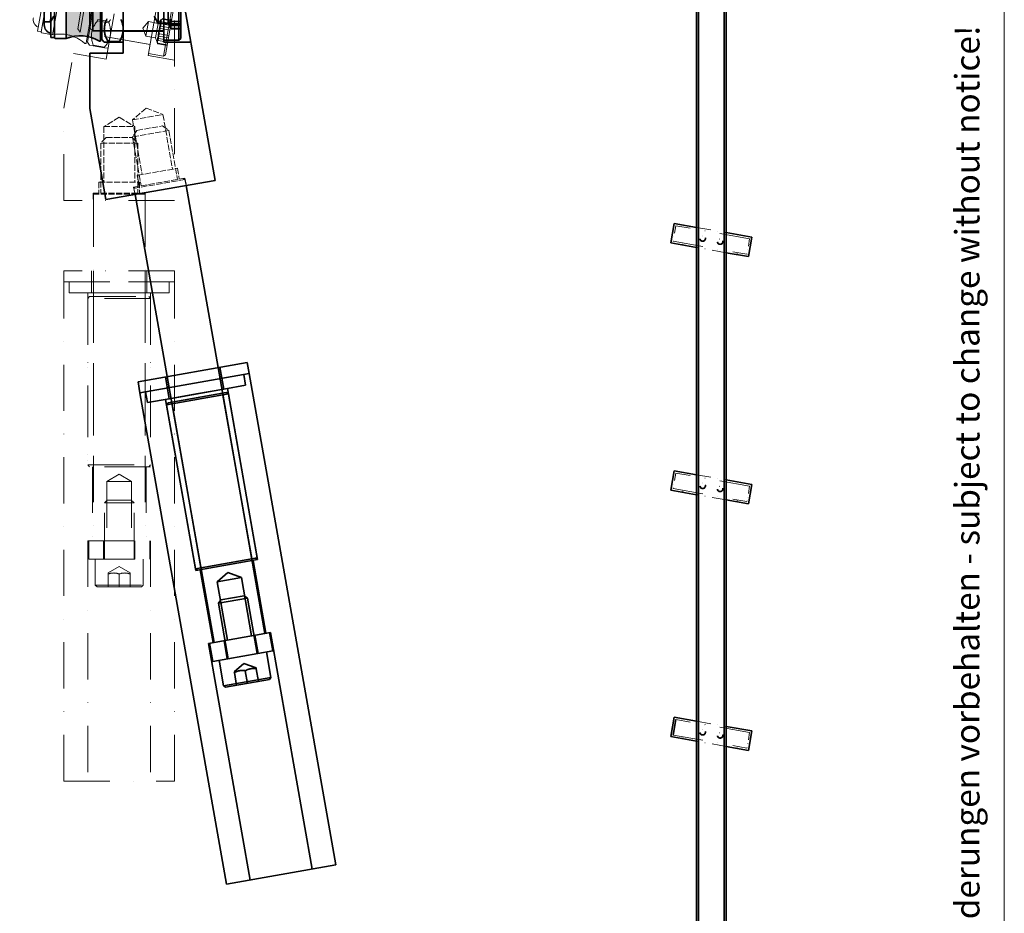
# Model space of a CAD drawing. Extents: x 371 to 4535, y 100 to 3045.
# Drawn here: x 3536 to 4535, y 1253 to 2159 of the extents above; entities that cross this region are included whole.
import ezdxf

# ---------------------------------------------------------------- set-up
doc = ezdxf.new("R2010")
doc.units = 0
doc.header["$LTSCALE"] = 10
for name, pattern in [('DASHED', [0.2067, 0.1654, -0.0413]), ('STRICHPUNKT2', [0.5, 0.25, -0.125, 0, -0.125]), ('VERDECKT2', [0.1875, 0.125, -0.0625])]:
    doc.linetypes.add(name, pattern=pattern)
doc.layers.get('0').update_dxf_attribs({"lineweight": 15})
for name, color, linetype, lineweight in [('Beschlag', 5, 'Continuous', 35), ('Laufschiene', 1, 'Continuous', 35), ('Stichpunkt klein', 7, 'STRICHPUNKT2', 15), ('Verdeckt', 252, 'VERDECKT2', 15), ('Verdeckt (ISO)', 98, 'DASHED', 20)]:
    doc.layers.add(name, color=color, linetype=linetype, lineweight=lineweight)
doc.styles.add('ARIAL', font='arial.ttf')

# ---------------------------------------------------------------- blocks, each defined once
blk = doc.blocks.new('A$C736C0CF6')
h = blk.add_hatch(color=256)
edge = h.paths.add_edge_path()
edge.add_arc((0, 59), 10, 233.1301, 306.8699)
edge.add_line((6, 51), (6, 8))
edge.add_arc((0, 0), 10, 53.1301, 126.8699)
edge.add_line((-6, 8), (-6, 51))
edge = h.paths.add_edge_path()
edge.add_arc((0, 0), 10.2, 248.6498, 301.3145)
edge.add_arc((5.41, -8.89), 0.2, 0, 121.3145, ccw=False)
edge.add_line((5.61, -8.89), (5.61, -22.12))
edge.add_arc((5.41, -22.12), 0.2, -121.3145, 0, ccw=False)
edge.add_arc((0, -31), 10.2, 58.6855, 111.3502)
edge.add_line((-3.71, -21.5), (-3.71, -9.5))
at = {"layer": 'Beschlag'}
for p, q in [((15.09, 62), (32.24, -35.29)), ((11.7, -25.5), (11.7, 52)), ((-7.9, -21.25), (-7.9, -9.75)), ((-6.9, -9.75), (-6.9, -21.25)), ((-6.89, -21.3), (-6.89, -9.7)), ((-3.71, -21.5), (-3.71, -9.5)), ((5.61, -22.12), (5.61, -8.89)), ((5.9, -21.8), (5.9, -9.2)), ((22.7, -22.5), (22.7, -8.5)), ((26.8, -22), (26.8, -9)), ((27.3, -9.5), (27.3, -21.5)), ((-9.65, -17.88), (-9.65, -13.12)), ((2.7, -18.73), (2.7, -12.27)), ((3.47, -11.5), (3.47, -19.5)), ((-7.09, -15.5), (-7.96, -17)), ((20.05, -15.5), (21.2, -17.5)), ((21.2, -13.5), (21.2, -17.5)), ((23.85, -13.5), (23.85, -17.5)), ((-8.09, -17), (-9.65, -17)), ((-7.96, -17), (-8.09, -17)), ((23.85, -17.5), (21.2, -17.5)), ((23.85, -17.5), (24.6, -18.78)), ((24.7, -16.91), (27.3, -16.91)), ((24.7, -17.53), (27.3, -17.53)), ((24.7, -18.04), (27.3, -18.04)), ((-6.9, -21.25), (-7.9, -21.25)), ((2.7, -18.73), (3.47, -19.5)), ((22.7, -19.5), (3.47, -19.5)), ((22.7, -19.55), (11.7, -19.55)), ((27.3, -18.81), (24.7, -18.81)), ((27.3, -18.95), (24.7, -18.95)), ((-6.69, -21.5), (-3.71, -21.5)), ((5.9, -21.8), (6.6, -22.5)), ((6.6, -22.5), (7.6, -22.5)), ((10.7, -22.35), (7.6, -22.35)), ((7.6, -22.35), (7.6, -22.5)), ((7.6, -22.5), (10.7, -22.5)), ((10.7, -22.5), (10.7, -22.35)), ((10.7, -22.5), (11.7, -22.5)), ((26.8, -22), (22.7, -22)), ((22.7, -22.5), (29.99, -22.5)), ((27.3, -21.5), (26.8, -22)), ((2.7, -40.5), (2.7, -25.5)), ((2.7, -25.5), (11.7, -25.5)), ((32.24, -35.29), (36.59, -59.91)), ((7.04, -65.12), (2.7, -40.5)), ((36.59, -59.91), (7.04, -65.12)), ((14.92, -63.73), (23.6, -112.97)), ((28.71, -61.3), (37.39, -110.54)), ((45.27, -109.15), (15.72, -114.36)), ((45.27, -109.15), (45.79, -112.11)), ((37.39, -110.54), (50.07, -182.43)), ((37.88, -110.45), (38.92, -116.36)), ((15.72, -114.36), (16.24, -117.32)), ((45.79, -112.11), (16.24, -117.32)), ((16.24, -117.32), (45.79, -112.11)), ((23.11, -113.06), (24.15, -118.97)), ((23.6, -112.97), (36.28, -184.86)), ((44.31, -112.37), (44.83, -115.32)), ((69.23, -245.05), (45.79, -112.11)), ((17.72, -117.05), (18.24, -120.01)), ((24.25, -118.95), (38.83, -116.38)), ((31.54, -117.66), (38.92, -116.36)), ((44.83, -115.32), (38.92, -116.36)), ((39.91, -116.19), (48.07, -162.47)), ((39.69, -250.26), (16.24, -117.32)), ((24.15, -118.97), (18.24, -120.01)), ((23.17, -119.14), (31.33, -165.43)), ((40.17, -117.67), (23.43, -120.62)), ((23.83, -120.04), (39.59, -117.26)), ((24.15, -118.97), (31.54, -117.66)), ((24.82, -119.87), (32.81, -165.17)), ((38.6, -117.43), (46.59, -162.74)), ((39.59, -117.26), (40.17, -117.67)), ((40.17, -117.67), (47.98, -161.98)), ((23.83, -120.04), (23.43, -120.62)), ((23.43, -120.62), (31.24, -164.93)), ((31.24, -164.93), (47.98, -161.98)), ((48.07, -162.47), (31.33, -165.43)), ((47.58, -162.56), (47.98, -161.98)), ((31.82, -165.34), (31.24, -164.93)), ((46.84, -162.69), (50.31, -182.39)), ((32.56, -165.21), (36.03, -184.91)), ((40.05, -165.92), (37.12, -168.47)), ((37.12, -168.47), (43.67, -167.31)), ((40.05, -165.92), (43.67, -167.31)), ((43.67, -167.31), (46.45, -183.07)), ((37.12, -168.47), (39.9, -184.22)), ((45.33, -172.87), (37.46, -174.26)), ((38.08, -173.38), (44.45, -172.25)), ((44.45, -172.25), (45.33, -172.87)), ((47.98, -187.88), (45.33, -172.87)), ((38.08, -173.38), (37.46, -174.26)), ((40.1, -189.27), (37.46, -174.26)), ((34.8, -185.12), (51.54, -182.17)), ((47.36, -182.91), (48.23, -187.83)), ((52.16, -187.14), (51.3, -182.21)), ((51.54, -182.17), (62.83, -246.18)), ((34.8, -185.12), (46.09, -249.14)), ((35.92, -190), (35.05, -185.08)), ((38.99, -184.38), (39.85, -189.31)), ((35.92, -190), (52.16, -187.14)), ((51.66, -194.34), (50.44, -187.44)), ((38.85, -196.59), (37.64, -189.7)), ((44.39, -190.54), (41.73, -192.77)), ((44.39, -190.54), (47.64, -191.73)), ((47.64, -191.73), (47.69, -191.99)), ((38.85, -196.59), (51.66, -194.34)), ((41.78, -193.03), (41.73, -192.77)), ((41.78, -193.03), (42.39, -196.48)), ((45.34, -195.96), (44.73, -192.51)), ((47.69, -191.99), (48.3, -195.44)), ((51.25, -194.92), (51.66, -194.34)), ((39.43, -197), (38.85, -196.59)), ((51.25, -194.92), (39.43, -197)), ((39.69, -250.26), (69.23, -245.05))]:
    blk.add_line(p, q, dxfattribs=at)
at = {"layer": 'Beschlag', "flags": 128}
for points in [[(-8.09, -17), (-8.07, -16.93), (-8.05, -16.86), (-8.03, -16.79), (-8.01, -16.73), (-8, -16.67), (-7.99, -16.6), (-7.98, -16.54), (-7.97, -16.48), (-7.96, -16.42)], [(7.6, -22.35), (7.43, -22.04), (7.28, -21.74), (7.15, -21.44), (7.03, -21.15), (6.92, -20.87), (6.84, -20.59), (6.76, -20.32), (6.7, -20.05), (6.66, -19.79), (6.63, -19.52), (6.61, -19.26), (6.6, -19), (6.61, -18.74), (6.63, -18.48), (6.66, -18.21), (6.7, -17.95), (6.76, -17.68), (6.84, -17.41), (6.92, -17.13), (7.03, -16.85), (7.15, -16.56), (7.28, -16.26)], [(11.08, -16.39), (11.14, -16.54), (11.21, -16.68), (11.26, -16.82), (11.32, -16.96), (11.37, -17.1), (11.41, -17.24), (11.45, -17.38), (11.49, -17.52), (11.53, -17.65), (11.56, -17.79), (11.59, -17.92), (11.62, -18.06), (11.64, -18.19), (11.66, -18.33), (11.67, -18.46), (11.68, -18.6), (11.69, -18.73), (11.7, -18.87), (11.7, -19)], [(24.7, -16.91), (24.65, -16.75), (24.61, -16.59), (24.58, -16.44)], [(24.46, -16.35), (24.48, -16.49), (24.5, -16.63), (24.52, -16.77), (24.55, -16.91), (24.58, -17.06), (24.61, -17.21), (24.65, -17.37), (24.7, -17.53)], [(24.7, -18.04), (24.65, -17.89), (24.61, -17.74), (24.58, -17.59), (24.55, -17.45), (24.52, -17.31), (24.5, -17.17), (24.48, -17.04), (24.46, -16.91), (24.45, -16.78), (24.44, -16.65), (24.43, -16.52), (24.43, -16.39)], [(24.65, -16.38), (24.61, -16.5), (24.58, -16.61), (24.55, -16.72), (24.52, -16.83), (24.5, -16.93), (24.48, -17.04), (24.46, -17.14), (24.45, -17.24), (24.44, -17.34), (24.43, -17.44), (24.43, -17.54), (24.43, -17.63), (24.44, -17.73), (24.45, -17.83), (24.46, -17.93), (24.48, -18.03), (24.5, -18.14), (24.52, -18.24), (24.55, -18.35), (24.58, -18.46), (24.61, -18.57), (24.65, -18.69), (24.7, -18.81)], [(24.7, -18.95), (24.65, -18.85), (24.61, -18.76), (24.58, -18.67), (24.55, -18.58), (24.52, -18.49), (24.5, -18.41), (24.48, -18.33), (24.46, -18.25), (24.45, -18.17), (24.44, -18.09), (24.43, -18.01), (24.43, -17.93), (24.43, -17.85), (24.44, -17.77), (24.45, -17.69), (24.46, -17.61), (24.48, -17.53), (24.5, -17.45), (24.52, -17.36), (24.55, -17.28), (24.58, -17.19), (24.61, -17.1), (24.65, -17.01), (24.7, -16.91)], [(24.7, -17.53), (24.65, -17.6), (24.61, -17.67), (24.58, -17.73), (24.55, -17.79), (24.52, -17.85), (24.5, -17.91), (24.48, -17.96), (24.46, -18.02), (24.45, -18.08), (24.44, -18.13), (24.43, -18.19), (24.43, -18.24), (24.43, -18.29), (24.44, -18.35), (24.45, -18.4), (24.46, -18.46), (24.48, -18.52), (24.5, -18.57), (24.52, -18.63), (24.55, -18.69), (24.58, -18.75), (24.61, -18.81), (24.65, -18.88), (24.7, -18.95)], [(24.7, -18.81), (24.65, -18.77), (24.61, -18.74), (24.58, -18.7), (24.55, -18.67), (24.52, -18.64), (24.5, -18.61), (24.48, -18.58), (24.46, -18.55), (24.45, -18.52), (24.44, -18.49), (24.43, -18.46), (24.43, -18.43), (24.43, -18.4), (24.44, -18.37), (24.45, -18.34), (24.46, -18.31), (24.48, -18.28), (24.5, -18.25), (24.52, -18.21), (24.55, -18.18), (24.58, -18.15), (24.61, -18.12), (24.65, -18.08), (24.7, -18.04)], [(11.7, -19), (11.7, -19.13), (11.69, -19.27), (11.68, -19.4), (11.67, -19.54), (11.66, -19.67), (11.64, -19.81), (11.62, -19.94), (11.59, -20.08), (11.56, -20.21), (11.53, -20.35), (11.49, -20.48), (11.45, -20.62), (11.41, -20.76), (11.37, -20.9), (11.32, -21.04), (11.26, -21.18), (11.21, -21.32), (11.14, -21.46), (11.08, -21.61), (11.01, -21.75), (10.94, -21.9), (10.86, -22.05), (10.78, -22.2), (10.7, -22.35)], [(44.73, -192.51), (44.59, -192.49), (44.45, -192.47), (44.31, -192.46), (44.18, -192.45), (44.05, -192.45), (43.92, -192.45), (43.8, -192.45), (43.68, -192.45), (43.56, -192.46), (43.44, -192.47), (43.33, -192.49), (43.21, -192.51), (43.1, -192.53), (42.98, -192.55), (42.87, -192.58), (42.76, -192.62), (42.64, -192.65), (42.52, -192.69), (42.41, -192.74), (42.29, -192.79), (42.16, -192.84), (42.04, -192.9), (41.91, -192.96), (41.78, -193.03)], [(47.69, -191.99), (47.54, -191.97), (47.4, -191.95), (47.26, -191.94), (47.13, -191.93), (47, -191.93), (46.87, -191.93), (46.75, -191.93), (46.63, -191.93), (46.51, -191.94), (46.4, -191.95), (46.28, -191.97), (46.17, -191.99), (46.05, -192.01), (45.94, -192.03), (45.82, -192.06), (45.71, -192.09), (45.59, -192.13), (45.48, -192.17), (45.36, -192.22), (45.24, -192.26), (45.12, -192.32), (44.99, -192.38), (44.87, -192.44), (44.73, -192.51)]]:
    blk.add_lwpolyline(points, dxfattribs=at)
at = {"layer": 'Beschlag'}
for centre, radius, start, end in [((-7.28, -17.88), 2.37, 180, 254.8348), ((-6.69, -21.3), 0.2, 180, 270), ((0, -31), 10.2, 58.6855, 111.3502), ((5.7, -20.2), 0.2, 0, 90), ((5.41, -22.12), 0.2, 238.6855, 0)]:
    blk.add_arc(centre, radius, start, end, dxfattribs=at)
at = {"layer": 'Verdeckt (ISO)'}
for p, q in [((17.9, -40.34), (14.22, -43.55)), ((14.22, -43.55), (22.46, -42.09)), ((17.9, -40.34), (22.46, -42.09)), ((22.46, -42.09), (25.07, -56.86)), ((14.22, -43.55), (16.82, -58.32)), ((15.41, -46.38), (22.31, -45.17)), ((22.31, -45.17), (24.05, -46.38)), ((24.05, -46.38), (14.2, -48.12)), ((15.41, -46.38), (14.2, -48.12)), ((24.05, -46.38), (26.39, -59.68)), ((14.2, -48.12), (16.54, -61.41)), ((15.53, -58.55), (26.36, -56.64)), ((15.53, -58.55), (16.05, -61.5)), ((26.36, -56.64), (26.88, -59.59)), ((14.52, -61.77), (28.41, -59.32)), ((28.41, -59.63), (14.62, -62.06)), ((28.06, -59.38), (28.41, -59.63)), ((28.41, -59.32), (28.76, -61.29)), ((28.41, -59.63), (28.71, -61.3)), ((14.52, -61.77), (14.87, -63.74)), ((14.87, -61.71), (14.62, -62.06)), ((14.62, -62.06), (14.92, -63.73))]:
    blk.add_line(p, q, dxfattribs=at)
blk = doc.blocks.new('A$C51702E87')
at = {"layer": 'Stichpunkt klein', "ltscale": 5}
for p, q in [((25.63, 58.44), (25.63, -40.35)), ((7.09, -27.14), (20.55, 49.18)), ((-11.47, -19.55), (-9.47, -8.23)), ((-8.49, -8.4), (-10.49, -19.73)), ((-10.48, -19.78), (-8.47, -8.36)), ((-7.39, -20.53), (-5.3, -8.71)), ((1.68, -22.75), (3.98, -9.72)), ((2.02, -22.49), (4.21, -10.08)), ((-0.59, -18.92), (0.53, -12.55)), ((1.42, -11.93), (0.03, -19.8)), ((18.45, -26.1), (20.88, -12.31)), ((22.57, -26.32), (24.83, -13.52)), ((25.24, -14.1), (23.15, -25.91)), ((3.49, -18.84), (3.59, -18.59)), ((3.59, -18.59), (3.71, -18.33)), ((3.71, -18.33), (3.84, -18.07)), ((3.84, -18.07), (3.99, -17.81)), ((3.99, -17.81), (4.16, -17.55)), ((4.16, -17.55), (4.34, -17.28)), ((4.34, -17.28), (4.55, -17.01)), ((4.55, -17.01), (4.77, -16.73)), ((4.82, -16.44), (4.77, -16.73)), ((4.77, -16.73), (7.82, -17.27)), ((7.87, -16.98), (4.82, -16.44)), ((7.82, -17.27), (7.87, -16.98)), ((7.82, -17.27), (7.88, -17.43)), ((7.98, -16.84), (7.87, -16.98)), ((7.88, -17.43), (7.93, -17.59)), ((7.93, -17.59), (7.98, -17.75)), ((8.09, -16.71), (7.98, -16.84)), ((7.98, -17.75), (8.02, -17.91)), ((8.02, -17.91), (8.07, -18.07)), ((8.07, -18.07), (8.1, -18.22)), ((8.19, -16.57), (8.09, -16.71)), ((8.1, -18.22), (8.14, -18.37)), ((8.14, -18.37), (8.17, -18.52)), ((8.17, -18.52), (8.2, -18.67)), ((8.28, -16.44), (8.19, -16.57)), ((17.05, -18.74), (18.53, -16.98)), ((18.53, -16.98), (17.84, -20.91)), ((21.15, -17.44), (18.53, -16.98)), ((21.15, -17.44), (20.45, -21.38)), ((21.15, -17.44), (22.1, -16.3)), ((21.52, -18.63), (21.5, -18.76)), ((21.55, -18.5), (21.52, -18.63)), ((21.54, -18.67), (21.58, -18.54)), ((21.58, -18.38), (21.55, -18.5)), ((21.61, -18.25), (21.58, -18.38)), ((21.58, -18.54), (21.63, -18.41)), ((21.64, -18.13), (21.61, -18.25)), ((21.68, -18.61), (21.62, -18.75)), ((21.63, -18.41), (21.68, -18.27)), ((21.68, -18), (21.64, -18.13)), ((21.68, -17.9), (21.69, -17.8)), ((21.72, -17.87), (21.68, -18)), ((21.68, -18), (21.68, -17.9)), ((21.68, -18.1), (21.68, -18)), ((21.69, -18.21), (21.68, -18.1)), ((21.68, -18.27), (21.73, -18.13)), ((21.74, -18.46), (21.68, -18.61)), ((21.69, -17.8), (21.7, -17.7)), ((21.69, -18.32), (21.69, -18.21)), ((21.71, -18.44), (21.69, -18.32)), ((21.7, -17.7), (21.71, -17.6)), ((21.71, -17.6), (21.72, -17.5)), ((21.72, -18.55), (21.71, -18.44)), ((21.72, -17.5), (21.74, -17.4)), ((21.77, -17.74), (21.72, -17.87)), ((21.74, -18.67), (21.72, -18.55)), ((21.73, -18.13), (21.78, -17.99)), ((21.74, -17.4), (21.76, -17.31)), ((21.81, -18.32), (21.74, -18.46)), ((21.76, -17.31), (21.79, -17.21)), ((21.77, -17.35), (21.76, -17.43)), ((21.76, -17.43), (21.76, -17.52)), ((21.76, -17.52), (21.77, -17.6)), ((21.78, -17.19), (21.77, -17.27)), ((21.77, -17.27), (21.77, -17.35)), ((21.77, -17.6), (21.78, -17.69)), ((21.82, -17.61), (21.77, -17.74)), ((21.79, -17.12), (21.78, -17.19)), ((21.78, -17.69), (21.79, -17.78)), ((21.78, -17.99), (21.85, -17.85)), ((21.81, -17.04), (21.79, -17.12)), ((21.79, -17.21), (21.82, -17.12)), ((21.79, -17.78), (21.81, -17.87)), ((21.83, -16.96), (21.81, -17.04)), ((21.81, -17.87), (21.83, -17.96)), ((21.88, -18.16), (21.81, -18.32)), ((21.82, -17.12), (21.85, -17.02)), ((21.88, -17.47), (21.82, -17.61)), ((21.83, -16.92), (21.84, -16.86)), ((21.85, -16.88), (21.83, -16.96)), ((21.83, -16.97), (21.83, -16.92)), ((21.83, -17.03), (21.83, -16.97)), ((21.84, -17.09), (21.83, -17.03)), ((21.83, -17.96), (21.85, -18.06)), ((21.84, -16.86), (21.85, -16.81)), ((21.85, -17.15), (21.84, -17.09)), ((21.85, -16.81), (21.86, -16.75)), ((21.87, -16.81), (21.85, -16.88)), ((21.85, -17.02), (21.89, -16.92)), ((21.86, -17.21), (21.85, -17.15)), ((21.85, -17.85), (21.91, -17.7)), ((21.85, -18.06), (21.88, -18.16)), ((21.86, -16.75), (21.87, -16.7)), ((21.88, -17.27), (21.86, -17.21)), ((21.88, -16.62), (21.87, -16.65)), ((21.87, -16.65), (21.87, -16.68)), ((21.87, -16.7), (21.89, -16.65)), ((21.87, -16.68), (21.88, -16.71)), ((21.9, -16.73), (21.87, -16.81)), ((21.89, -16.57), (21.88, -16.6)), ((21.88, -16.6), (21.88, -16.62)), ((21.88, -16.71), (21.88, -16.75)), ((21.88, -16.75), (21.89, -16.78)), ((21.9, -17.34), (21.88, -17.27)), ((21.94, -17.33), (21.88, -17.47)), ((21.88, -18.16), (24.44, -18.62)), ((21.91, -16.54), (21.89, -16.57)), ((21.89, -16.65), (21.91, -16.6)), ((21.89, -16.78), (21.91, -16.81)), ((21.89, -16.92), (21.93, -16.82)), ((21.94, -16.65), (21.9, -16.73)), ((21.92, -17.4), (21.9, -17.34)), ((21.93, -16.51), (21.91, -16.54)), ((21.91, -16.6), (21.94, -16.54)), ((21.91, -16.81), (21.93, -16.85)), ((21.91, -17.7), (21.99, -17.55)), ((21.95, -17.48), (21.92, -17.4)), ((21.95, -16.48), (21.93, -16.51)), ((21.93, -16.82), (21.98, -16.72)), ((21.93, -16.85), (21.95, -16.88)), ((21.94, -16.54), (21.97, -16.49)), ((21.97, -16.57), (21.94, -16.65)), ((22, -17.19), (21.94, -17.33)), ((21.97, -16.46), (21.95, -16.48)), ((21.95, -16.88), (21.97, -16.92)), ((21.99, -17.55), (21.95, -17.48)), ((22, -16.43), (21.97, -16.46)), ((21.97, -16.49), (22, -16.44)), ((22.02, -16.49), (21.97, -16.57)), ((21.97, -16.92), (22, -16.96)), ((21.98, -16.72), (22.03, -16.62)), ((21.99, -17.55), (24.55, -18)), ((22, -16.96), (22.04, -17)), ((22.08, -17.05), (22, -17.19)), ((22.06, -16.41), (22.02, -16.49)), ((22.03, -16.62), (22.08, -16.51)), ((22.04, -17), (22.08, -17.05)), ((22.08, -16.51), (22.14, -16.41)), ((22.08, -17.05), (24.64, -17.5)), ((22.21, -16.3), (24.77, -16.75)), ((22.23, -16.16), (24.79, -16.61)), ((-10.49, -19.73), (-11.47, -19.55)), ((-10.32, -20.01), (-7.39, -20.53)), ((-0.59, -18.92), (0.03, -19.8)), ((18.97, -23.14), (0.03, -19.8)), ((3.12, -20.64), (3.14, -20.38)), ((3.12, -20.91), (3.12, -20.64)), ((3.13, -21.18), (3.12, -20.91)), ((3.16, -21.47), (3.13, -21.18)), ((3.14, -20.38), (3.16, -20.11)), ((3.16, -20.11), (3.2, -19.86)), ((3.2, -19.86), (3.25, -19.6)), ((3.25, -19.6), (3.32, -19.35)), ((3.32, -19.35), (3.39, -19.09)), ((3.39, -19.09), (3.49, -18.84)), ((8.1, -21.27), (8.06, -21.4)), ((8.14, -21.14), (8.1, -21.27)), ((18.96, -23.19), (8.13, -21.28)), ((8.17, -21.01), (8.14, -21.14)), ((8.2, -20.87), (8.17, -21.01)), ((8.2, -18.67), (8.22, -18.82)), ((8.22, -20.74), (8.2, -20.87)), ((8.22, -18.82), (8.24, -18.96)), ((8.24, -20.61), (8.22, -20.74)), ((8.24, -18.96), (8.26, -19.1)), ((8.26, -20.48), (8.24, -20.61)), ((8.26, -19.1), (8.28, -19.25)), ((8.28, -20.34), (8.26, -20.48)), ((8.28, -19.25), (8.29, -19.39)), ((8.29, -20.21), (8.28, -20.34)), ((8.29, -19.39), (8.3, -19.53)), ((8.3, -20.07), (8.29, -20.21)), ((8.3, -19.53), (8.3, -19.66)), ((8.3, -19.66), (8.3, -19.8)), ((8.3, -19.8), (8.3, -19.94)), ((8.3, -19.94), (8.3, -20.07)), ((17.05, -18.74), (17.84, -20.91)), ((20.45, -21.38), (17.84, -20.91)), ((21.08, -21.22), (21.06, -21.32)), ((21.11, -21.13), (21.08, -21.22)), ((21.15, -21.03), (21.11, -21.13)), ((21.13, -21.36), (21.17, -21.28)), ((21.14, -21.16), (21.15, -21.03)), ((21.14, -21.3), (21.14, -21.16)), ((21.14, -21.44), (21.14, -21.3)), ((21.15, -20.9), (21.16, -20.77)), ((21.15, -21.03), (21.15, -20.9)), ((21.18, -20.93), (21.15, -21.03)), ((21.16, -20.77), (21.18, -20.64)), ((21.17, -21.28), (21.22, -21.2)), ((21.18, -20.64), (21.19, -20.51)), ((21.22, -20.83), (21.18, -20.93)), ((21.19, -20.51), (21.21, -20.38)), ((21.21, -20.38), (21.24, -20.26)), ((21.27, -20.73), (21.22, -20.83)), ((21.22, -21.2), (21.27, -21.11)), ((21.24, -20.63), (21.23, -20.77)), ((21.23, -20.77), (21.24, -20.92)), ((21.24, -20.26), (21.27, -20.13)), ((21.25, -20.35), (21.24, -20.49)), ((21.24, -20.49), (21.24, -20.63)), ((21.24, -20.92), (21.24, -21.07)), ((21.24, -21.07), (21.25, -21.23)), ((21.26, -20.21), (21.25, -20.35)), ((21.25, -21.23), (21.26, -21.39)), ((21.28, -20.08), (21.26, -20.21)), ((21.27, -20.13), (21.3, -20.01)), ((21.32, -20.63), (21.27, -20.73)), ((21.27, -21.11), (21.33, -21.03)), ((21.29, -19.95), (21.28, -20.08)), ((21.32, -19.81), (21.29, -19.95)), ((21.3, -20.01), (21.33, -19.88)), ((21.34, -19.68), (21.32, -19.81)), ((21.37, -20.52), (21.32, -20.63)), ((21.33, -19.88), (21.37, -19.75)), ((21.33, -21.03), (21.39, -20.94)), ((21.37, -19.55), (21.34, -19.68)), ((21.34, -20.01), (21.35, -19.87)), ((21.34, -20.16), (21.34, -20.01)), ((21.34, -20.3), (21.34, -20.16)), ((21.35, -20.46), (21.34, -20.3)), ((21.35, -19.87), (21.36, -19.73)), ((21.36, -20.61), (21.35, -20.46)), ((21.36, -19.73), (21.37, -19.6)), ((21.37, -20.77), (21.36, -20.61)), ((21.4, -19.42), (21.37, -19.55)), ((21.37, -19.6), (21.38, -19.46)), ((21.37, -19.75), (21.41, -19.62)), ((21.43, -20.42), (21.37, -20.52)), ((21.39, -20.94), (21.37, -20.77)), ((21.38, -19.46), (21.4, -19.33)), ((21.39, -20.94), (23.95, -21.39)), ((21.4, -19.33), (21.42, -19.2)), ((21.44, -19.29), (21.4, -19.42)), ((21.41, -19.62), (21.46, -19.49)), ((21.42, -19.2), (21.45, -19.07)), ((21.5, -20.3), (21.43, -20.42)), ((21.48, -19.16), (21.44, -19.29)), ((21.45, -19.07), (21.48, -18.94)), ((21.46, -19.14), (21.45, -19.27)), ((21.45, -19.27), (21.45, -19.41)), ((21.45, -19.41), (21.45, -19.55)), ((21.45, -19.55), (21.45, -19.69)), ((21.45, -19.69), (21.46, -19.84)), ((21.47, -19.01), (21.46, -19.14)), ((21.46, -19.49), (21.51, -19.36)), ((21.46, -19.84), (21.47, -19.99)), ((21.49, -18.88), (21.47, -19.01)), ((21.47, -19.99), (21.48, -20.14)), ((21.48, -18.94), (21.51, -18.81)), ((21.52, -19.02), (21.48, -19.16)), ((21.48, -20.14), (21.5, -20.3)), ((21.5, -18.76), (21.49, -18.88)), ((21.5, -20.3), (24.06, -20.76)), ((21.51, -18.81), (21.54, -18.67)), ((21.51, -19.36), (21.57, -19.23)), ((21.57, -18.89), (21.52, -19.02)), ((21.62, -18.75), (21.57, -18.89)), ((21.57, -19.23), (21.63, -19.09)), ((21.63, -19.09), (21.69, -18.95)), ((21.69, -18.95), (21.77, -18.8)), ((21.77, -18.8), (21.74, -18.67)), ((21.77, -18.8), (24.33, -19.25)), ((2.02, -22.49), (2.59, -23.3)), ((2.59, -23.3), (3.58, -23.48)), ((3.2, -21.75), (3.16, -21.47)), ((3.25, -22.05), (3.2, -21.75)), ((3.31, -22.35), (3.25, -22.05)), ((3.39, -22.67), (3.31, -22.35)), ((3.49, -22.99), (3.39, -22.67)), ((3.6, -23.33), (3.49, -22.99)), ((3.6, -23.33), (3.58, -23.48)), ((3.58, -23.48), (6.63, -24.02)), ((6.66, -23.87), (3.6, -23.33)), ((6.63, -24.02), (6.66, -23.87)), ((6.77, -23.74), (6.66, -23.87)), ((6.87, -23.6), (6.77, -23.74)), ((6.97, -23.47), (6.87, -23.6)), ((7.07, -23.33), (6.97, -23.47)), ((7.16, -23.2), (7.07, -23.33)), ((7.25, -23.07), (7.16, -23.2)), ((7.33, -22.94), (7.25, -23.07)), ((7.41, -22.81), (7.33, -22.94)), ((7.49, -22.68), (7.41, -22.81)), ((7.56, -22.55), (7.49, -22.68)), ((7.63, -22.42), (7.56, -22.55)), ((7.7, -22.3), (7.63, -22.42)), ((7.76, -22.17), (7.7, -22.3)), ((7.82, -22.04), (7.76, -22.17)), ((7.88, -21.91), (7.82, -22.04)), ((7.93, -21.78), (7.88, -21.91)), ((7.98, -21.65), (7.93, -21.78)), ((8.02, -21.53), (7.98, -21.65)), ((8.06, -21.4), (8.02, -21.53)), ((20.45, -21.38), (20.96, -22.77)), ((20.86, -22.39), (20.87, -22.36)), ((20.86, -22.42), (20.86, -22.39)), ((20.86, -22.45), (20.86, -22.42)), ((20.86, -22.48), (20.86, -22.45)), ((20.87, -22.51), (20.86, -22.48)), ((20.87, -22.36), (20.88, -22.33)), ((20.88, -22.54), (20.87, -22.51)), ((20.89, -22.26), (20.88, -22.31)), ((20.88, -22.33), (20.89, -22.3)), ((20.88, -22.31), (20.88, -22.37)), ((20.88, -22.37), (20.88, -22.43)), ((20.88, -22.43), (20.89, -22.48)), ((20.89, -22.58), (20.88, -22.54)), ((20.9, -22.15), (20.89, -22.2)), ((20.89, -22.2), (20.89, -22.26)), ((20.89, -22.3), (20.91, -22.28)), ((20.89, -22.48), (20.9, -22.54)), ((20.91, -22.61), (20.89, -22.58)), ((20.92, -22.1), (20.9, -22.15)), ((20.9, -22.54), (20.91, -22.61)), ((20.91, -22.28), (20.93, -22.25)), ((20.93, -22.65), (20.91, -22.61)), ((20.91, -22.61), (20.93, -22.67)), ((20.94, -22.05), (20.92, -22.1)), ((20.92, -22.13), (20.93, -22.05)), ((20.92, -22.21), (20.92, -22.13)), ((20.92, -22.3), (20.92, -22.21)), ((20.93, -22.38), (20.92, -22.3)), ((20.93, -22.05), (20.94, -21.98)), ((20.93, -22.25), (20.95, -22.22)), ((20.94, -22.47), (20.93, -22.38)), ((20.96, -22.69), (20.93, -22.65)), ((20.93, -22.67), (20.95, -22.73)), ((20.94, -21.98), (20.95, -21.9)), ((20.96, -21.99), (20.94, -22.05)), ((20.95, -22.56), (20.94, -22.47)), ((20.95, -21.9), (20.96, -21.82)), ((20.95, -22.22), (20.98, -22.19)), ((20.96, -22.65), (20.95, -22.56)), ((20.95, -22.73), (20.97, -22.8)), ((20.96, -21.82), (20.98, -21.74)), ((20.98, -21.94), (20.96, -21.99)), ((20.98, -22.74), (20.96, -22.65)), ((20.99, -22.73), (20.96, -22.69)), ((20.98, -21.81), (20.97, -21.91)), ((20.97, -21.91), (20.97, -22.01)), ((20.97, -22.01), (20.97, -22.11)), ((20.97, -22.11), (20.98, -22.22)), ((20.97, -22.8), (21, -22.87)), ((20.98, -21.74), (21, -21.67)), ((20.99, -21.71), (20.98, -21.81)), ((21.01, -21.89), (20.98, -21.94)), ((20.98, -22.19), (21.02, -22.17)), ((20.98, -22.22), (20.99, -22.33)), ((21.01, -22.84), (20.98, -22.74)), ((21, -21.61), (20.99, -21.71)), ((20.99, -22.33), (21, -22.45)), ((21.02, -22.77), (20.99, -22.73)), ((21.02, -21.51), (21, -21.61)), ((21, -21.67), (21.03, -21.59)), ((21, -22.45), (21.02, -22.56)), ((21, -22.87), (21.04, -22.95)), ((21.05, -21.83), (21.01, -21.89)), ((21.04, -22.95), (21.01, -22.84)), ((21.03, -21.41), (21.02, -21.51)), ((21.02, -22.17), (21.05, -22.14)), ((21.02, -22.56), (21.03, -22.68)), ((21.06, -22.81), (21.02, -22.77)), ((21.06, -21.32), (21.03, -21.41)), ((21.03, -21.59), (21.06, -21.51)), ((21.03, -22.68), (21.06, -22.81)), ((23.6, -23.4), (21.04, -22.95)), ((21.08, -21.78), (21.05, -21.83)), ((21.05, -22.14), (21.09, -22.11)), ((21.06, -21.51), (21.09, -21.43)), ((23.62, -23.26), (21.06, -22.81)), ((21.13, -21.73), (21.08, -21.78)), ((21.09, -21.43), (21.13, -21.36)), ((21.09, -22.11), (21.14, -22.09)), ((21.17, -21.67), (21.13, -21.73)), ((21.15, -21.59), (21.14, -21.44)), ((21.14, -22.09), (21.19, -22.06)), ((21.16, -21.74), (21.15, -21.59)), ((21.17, -21.9), (21.16, -21.74)), ((21.22, -21.61), (21.17, -21.67)), ((21.19, -22.06), (21.17, -21.9)), ((21.19, -22.06), (23.75, -22.51)), ((21.28, -21.56), (21.22, -21.61)), ((21.26, -21.39), (21.28, -21.56)), ((21.28, -21.56), (23.84, -22.01)), ((-4.37, -40.35), (-1.77, -25.58)), ((-1.77, -25.58), (7.09, -27.14)), ((6.63, -24.02), (7.62, -24.19)), ((18.45, -26.1), (25.63, -27.36)), ((22.57, -26.32), (18.53, -25.61)), ((23.15, -25.91), (22.57, -26.32)), ((-4.37, -65.35), (-4.37, -40.35)), ((25.63, -40.35), (25.63, -65.35)), ((25.63, -65.35), (-4.37, -65.35)), ((3.63, -65.35), (3.63, -84.35)), ((17.63, -65.35), (17.63, -84.35)), ((-4.37, -84.35), (-4.37, -87.35)), ((25.63, -84.35), (-4.37, -84.35)), ((3.13, -84.35), (3.13, -90.35)), ((3.63, -84.35), (3.63, -157.35)), ((17.63, -84.35), (17.63, -157.35)), ((18.13, -84.35), (18.13, -90.35)), ((25.63, -84.35), (25.63, -87.35)), ((25.63, -87.35), (-4.37, -87.35)), ((-4.37, -222.35), (-4.37, -87.35)), ((-4.37, -87.35), (25.63, -87.35)), ((-2.87, -87.35), (-2.87, -90.35)), ((24.13, -87.35), (24.13, -90.35)), ((25.63, -222.35), (25.63, -87.35)), ((3.13, -90.35), (-2.87, -90.35)), ((2.13, -90.35), (2.13, -137.35)), ((3.13, -90.35), (10.63, -90.35)), ((3.23, -90.35), (18.03, -90.35)), ((10.63, -90.35), (18.13, -90.35)), ((24.13, -90.35), (18.13, -90.35)), ((19.13, -90.35), (19.13, -137.35)), ((2.63, -91.35), (2.13, -91.85)), ((19.13, -91.85), (2.13, -91.85)), ((2.13, -91.85), (2.13, -136.85)), ((2.63, -91.35), (18.63, -91.35)), ((3.63, -91.35), (3.63, -137.35)), ((17.63, -91.35), (17.63, -137.35)), ((18.63, -91.35), (19.13, -91.85)), ((19.13, -91.85), (19.13, -136.85)), ((2.13, -136.85), (19.13, -136.85)), ((2.63, -137.35), (2.13, -136.85)), ((19.13, -137.35), (2.13, -137.35)), ((3.38, -137.35), (3.38, -157.35)), ((17.88, -137.35), (17.88, -157.35)), ((18.63, -137.35), (19.13, -136.85)), ((10.63, -139.36), (7.3, -141.35)), ((10.63, -139.36), (13.95, -141.35)), ((7.3, -141.35), (13.95, -141.35)), ((7.3, -141.35), (7.3, -157.35)), ((13.95, -141.35), (13.95, -157.35)), ((7.39, -146.35), (6.63, -147.12)), ((7.39, -146.35), (13.86, -146.35)), ((13.86, -146.35), (14.63, -147.12)), ((14.63, -147.12), (6.63, -147.12)), ((6.63, -162.35), (6.63, -147.12)), ((14.63, -162.35), (14.63, -147.12)), ((2.13, -157.35), (19.13, -157.35)), ((2.13, -157.35), (2.13, -222.35)), ((2.38, -162.35), (2.38, -157.35)), ((6.38, -157.35), (6.38, -162.35)), ((14.88, -157.35), (14.88, -162.35)), ((18.88, -162.35), (18.88, -157.35)), ((19.13, -157.35), (19.13, -222.35)), ((2.38, -162.35), (18.88, -162.35)), ((4.13, -169.35), (4.13, -162.35)), ((17.13, -169.35), (17.13, -162.35)), ((10.63, -164.35), (7.63, -166.08)), ((10.63, -164.35), (13.63, -166.08)), ((7.63, -166.35), (7.63, -166.08)), ((7.77, -166.31), (7.63, -166.35)), ((7.63, -166.35), (7.63, -169.85)), ((7.91, -166.27), (7.77, -166.31)), ((8.04, -166.23), (7.91, -166.27)), ((8.17, -166.2), (8.04, -166.23)), ((8.29, -166.17), (8.17, -166.2)), ((8.42, -166.15), (8.29, -166.17)), ((8.54, -166.13), (8.42, -166.15)), ((8.66, -166.11), (8.54, -166.13)), ((8.78, -166.1), (8.66, -166.11)), ((8.89, -166.09), (8.78, -166.1)), ((9.01, -166.09), (8.89, -166.09)), ((9.13, -166.08), (9.01, -166.09)), ((9.24, -166.09), (9.13, -166.08)), ((9.36, -166.09), (9.24, -166.09)), ((9.48, -166.1), (9.36, -166.09)), ((9.59, -166.11), (9.48, -166.1)), ((9.71, -166.13), (9.59, -166.11)), ((9.84, -166.15), (9.71, -166.13)), ((9.96, -166.17), (9.84, -166.15)), ((10.09, -166.2), (9.96, -166.17)), ((10.21, -166.23), (10.09, -166.2)), ((10.35, -166.27), (10.21, -166.23)), ((10.48, -166.31), (10.35, -166.27)), ((10.63, -166.35), (10.48, -166.31)), ((10.77, -166.31), (10.63, -166.35)), ((10.63, -169.85), (10.63, -166.35)), ((10.91, -166.27), (10.77, -166.31)), ((11.04, -166.23), (10.91, -166.27)), ((11.17, -166.2), (11.04, -166.23)), ((11.29, -166.17), (11.17, -166.2)), ((11.42, -166.15), (11.29, -166.17)), ((11.54, -166.13), (11.42, -166.15)), ((11.66, -166.11), (11.54, -166.13)), ((11.78, -166.1), (11.66, -166.11)), ((11.89, -166.09), (11.78, -166.1)), ((12.01, -166.09), (11.89, -166.09)), ((12.13, -166.08), (12.01, -166.09)), ((12.24, -166.09), (12.13, -166.08)), ((12.36, -166.09), (12.24, -166.09)), ((12.48, -166.1), (12.36, -166.09)), ((12.59, -166.11), (12.48, -166.1)), ((12.71, -166.13), (12.59, -166.11)), ((12.84, -166.15), (12.71, -166.13)), ((12.96, -166.17), (12.84, -166.15)), ((13.09, -166.2), (12.96, -166.17)), ((13.21, -166.23), (13.09, -166.2)), ((13.35, -166.27), (13.21, -166.23)), ((13.48, -166.31), (13.35, -166.27)), ((13.63, -166.35), (13.48, -166.31)), ((13.63, -166.08), (13.63, -166.35)), ((13.63, -166.35), (13.63, -169.85)), ((4.13, -169.35), (17.13, -169.35)), ((4.63, -169.85), (4.13, -169.35)), ((16.63, -169.85), (4.63, -169.85)), ((16.63, -169.85), (17.13, -169.35)), ((-4.37, -222.35), (25.63, -222.35))]:
    blk.add_line(p, q, dxfattribs=at)
for centre, radius, start, end in [((-10.27, -16.34), 2.37, 170, 244.8348), ((-10.29, -19.81), 0.2, 170, 260), ((-5.38, -30.53), 10.2, 48.6855, 101.3502), ((2.11, -20.88), 0.2, 350, 80), ((1.49, -22.72), 0.2, 228.6855, 350)]:
    blk.add_arc(centre, radius, start, end, dxfattribs=at)
at = {"layer": 'Verdeckt (ISO)'}
for p, q in [((10.63, -42.84), (6.44, -45.35)), ((10.63, -42.84), (14.81, -45.35)), ((6.44, -45.35), (14.81, -45.35)), ((6.44, -45.35), (6.44, -60.35)), ((14.81, -45.35), (14.81, -60.35)), ((7.13, -48.35), (5.63, -49.85)), ((15.63, -49.85), (5.63, -49.85)), ((5.63, -49.85), (5.63, -63.35)), ((7.13, -48.35), (14.13, -48.35)), ((14.13, -48.35), (15.63, -49.85)), ((15.63, -49.85), (15.63, -63.35)), ((5.13, -60.35), (16.13, -60.35)), ((5.13, -60.35), (5.13, -63.35)), ((16.13, -60.35), (16.13, -63.35)), ((3.58, -63.35), (17.68, -63.35)), ((3.58, -63.35), (3.58, -65.35)), ((3.93, -63.35), (3.63, -63.65)), ((17.63, -63.65), (3.63, -63.65)), ((3.63, -63.65), (3.63, -65.35)), ((17.33, -63.35), (17.63, -63.65)), ((17.63, -63.65), (17.63, -65.35)), ((17.68, -63.35), (17.68, -65.35))]:
    blk.add_line(p, q, dxfattribs=at)
blk = doc.blocks.new('rrethegdf')
at = {"layer": 'Laufschiene'}
for p, q in [((-41.5, 20), (-41.5, -20)), ((-41.5, 20), (-38.5, 20)), ((-38.5, 20), (-37.5, 19)), ((-38.5, -20), (-38.5, 20)), ((-37.5, 19), (-37.5, -19)), ((-37.5, 5.5), (-8.85, 5.5)), ((-37.5, -5.5), (-8.85, -5.5)), ((-41.5, -20), (-38.5, -20)), ((-37.5, -19), (-38.5, -20))]:
    blk.add_line(p, q, dxfattribs=at)
blk.add_circle((-0.5, 0), 10, dxfattribs=at)
at = {"layer": 'Stichpunkt klein'}
blk.add_line((9, 0), (-92.2, 0), dxfattribs=at)
at = {"layer": 'Verdeckt'}
for p, q in [((-8.85, 5.5), (-3.5, 5.5)), ((-8.85, 5.5), (-3.5, 5.5)), ((-3.5, -5.5), (-3.5, 5.5)), ((-3.5, 5.5), (-3.5, -5.5)), ((2.5, -5.5), (2.5, 5.5)), ((2.5, 5.5), (7.85, 5.5)), ((-86.5, 3.32), (-86.5, -3.32)), ((-86.5, 1.69), (-46.5, 2.74)), ((-85.5, 3.92), (-85.5, -3.92)), ((-81.3, 3.93), (-81.3, -3.93)), ((-79.3, 3.58), (-79.3, -3.58)), ((-78.7, 3.93), (-78.7, -3.93)), ((-76.7, 3.94), (-76.7, -3.94)), ((-74.7, 3.59), (-74.7, -3.59)), ((-74.1, 3.94), (-74.1, -3.94)), ((-72.1, 3.94), (-72.1, -3.94)), ((-62.1, 3.61), (-62.1, 1.3)), ((-61.5, 3.96), (-61.5, 1.3)), ((-56.5, 3.97), (-56.5, 4)), ((-46.5, 4), (-56.5, 4)), ((-56.5, 3.97), (-56.5, 2.81)), ((-56.5, 2.86), (-46.5, 3)), ((-46.5, 4), (-46.5, -4)), ((-46.5, 2.74), (-36.5, 3)), ((-41.5, 3.05), (-37.5, 3.05)), ((2.5, 3), (-41.5, 3)), ((-41.5, 3), (-36.5, 3)), ((-37.5, 3.5), (-3.5, 3.5)), ((-36.5, 3), (-36.5, -3)), ((-3.5, 3.3), (2.5, 3.3)), ((7.5, 5), (2.5, 5)), ((7.5, -5), (7.5, 5)), ((7.86, 4.64), (7.5, 5)), ((8, 4.5), (7.86, 4.64)), ((8, 4.5), (8, 4.36)), ((8, 4.36), (8, -4.36)), ((-72.1, 1.3), (-61.89, 1.3)), ((-62.1, 1.3), (-62.1, -1.3)), ((-61.29, 1.3), (-61.89, 1.3)), ((-61.5, 1.3), (-61.5, -1.3)), ((-61.29, 1.3), (-61.29, -1.3)), ((2.43, 0), (3.3, 1.5)), ((2.43, 0), (3.3, -1.5)), ((3.3, 1.5), (3.3, -1.5)), ((5, 1.5), (3.3, 1.5)), ((5, 1.5), (5.58, 2.5)), ((5, 1.5), (5, -1.5)), ((5.8, 2.5), (8, 2.5)), ((5.8, 0), (8, 0)), ((-86.5, -1.69), (-46.5, -2.74)), ((-61.89, -1.3), (-72.1, -1.3)), ((-62.1, -1.3), (-62.1, -3.61)), ((-61.89, -1.3), (-61.29, -1.3)), ((-61.5, -1.3), (-61.5, -3.96)), ((5, -1.5), (3.3, -1.5)), ((5, -1.5), (5.58, -2.5)), ((5.8, -2.5), (8, -2.5)), ((-56.5, -2.81), (-56.5, -3.97)), ((-56.5, -2.86), (-46.5, -3)), ((-56.5, -4), (-56.5, -3.97)), ((-46.5, -4), (-56.5, -4)), ((-46.5, -2.74), (-36.5, -3)), ((2.5, -3), (-41.5, -3)), ((-41.5, -3), (-36.5, -3)), ((-41.5, -3.05), (-37.5, -3.05)), ((-37.5, -3.5), (-3.5, -3.5)), ((-3.5, -3.3), (2.5, -3.3)), ((7.5, -5), (2.5, -5)), ((7.86, -4.64), (7.5, -5)), ((8, -4.5), (7.86, -4.64)), ((8, -4.36), (8, -4.5)), ((-8.85, -5.5), (-3.5, -5.5)), ((-8.85, -5.5), (-3.5, -5.5)), ((2.5, -5.5), (7.85, -5.5))]:
    blk.add_line(p, q, dxfattribs=at)
for major_axis, start_param, end_param in [((381.96, 0), 1.761886, 1.773098), ((348.88, 0), 1.774404, 1.780261), ((381.96, 0), 1.749633, 1.754957), ((348.88, 0), 1.760959, 1.7668), ((381.96, 0), 1.737408, 1.74272), ((348.88, 0), 1.724302, 1.753375), ((381.96, 0), 1.696124, 1.709329), ((381.96, 0), 4.510087, 4.5213), ((348.88, 0), 4.502924, 4.508781), ((381.96, 0), 4.528228, 4.533552), ((348.88, 0), 4.516385, 4.522226), ((381.96, 0), 4.540465, 4.545777), ((348.88, 0), 4.52981, 4.558884), ((381.96, 0), 4.573856, 4.587061)]:
    blk.add_ellipse((-8.76, 0), major_axis=major_axis, ratio=0.010472, start_param=start_param, end_param=end_param, dxfattribs=at)
for points, weights in [([(-85.5, 3.92), (-86.04, 3.6), (-86.5, 3.32)], [1, 1.00319127558, 1]), ([(-86.5, 2.28), (-73.06, 2.54), (-56.5, 2.81)], [1, 1.00171587759, 1]), ([(-78.7, 3.93), (-79.01, 3.75), (-79.3, 3.58)], [1, 1.0010650409, 1]), ([(-74.1, 3.94), (-74.41, 3.76), (-74.7, 3.59)], [1, 1.00105986775, 1]), ([(-61.5, 3.96), (-61.81, 3.78), (-62.1, 3.61)], [1, 1.00104769306, 1]), ([(5.58, 2.5), (5.58, 2.5), (5.8, 2.5)], [1.07735026919, 1.07735026919, 1]), ([(5.8, 2.5), (5.38, 1.25), (5.8, 0)], [1, 1.15470053838, 1]), ([(5.8, 0), (5.38, -1.25), (5.8, -2.5)], [1, 1.15470053838, 1]), ([(-56.5, -2.81), (-73.06, -2.54), (-86.5, -2.28)], [1, 1.00171587759, 1]), ([(5.8, -2.5), (5.58, -2.5), (5.58, -2.5)], [1, 1.07735026919, 1.07735026919]), ([(-86.5, -3.32), (-86.04, -3.6), (-85.5, -3.92)], [1, 1.00319127558, 1]), ([(-79.3, -3.58), (-79.01, -3.75), (-78.7, -3.93)], [1, 1.0010650409, 1]), ([(-74.7, -3.59), (-74.41, -3.76), (-74.1, -3.94)], [1, 1.00105986775, 1]), ([(-62.1, -3.61), (-61.81, -3.78), (-61.5, -3.96)], [1, 1.00104769306, 1])]:
    blk.add_rational_spline(points, weights, degree=2, dxfattribs=at)
for points, knots in [([(-72.1, -1.11), (-71.97, -1.03), (-71.83, -0.94), (-71.61, -0.73), (-71.49, -0.61), (-71.36, -0.39), (-71.33, -0.32), (-71.28, -0.16), (-71.27, -0.08), (-71.27, 0), (-71.27, 0.08), (-71.28, 0.16), (-71.33, 0.32), (-71.36, 0.39), (-71.49, 0.61), (-71.61, 0.73), (-71.83, 0.94), (-71.97, 1.03), (-72.1, 1.11)], [-0.13972, -0.13972, -0.13972, -0.13972, -0.0955949, -0.0955949, -0.0477974, -0.0477974, -0.0238987, -0.0238987, 0, 0, 0, 0.0238987, 0.0238987, 0.0477974, 0.0477974, 0.0955949, 0.0955949, 0.13972, 0.13972, 0.13972, 0.13972]), ([(-69.09, 1.3), (-68.94, 1.17), (-68.8, 1.02), (-68.6, 0.73), (-68.53, 0.59), (-68.43, 0.31), (-68.4, 0.15), (-68.4, -0.15), (-68.43, -0.31), (-68.53, -0.59), (-68.6, -0.73), (-68.8, -1.02), (-68.94, -1.17), (-69.09, -1.3)], [3.6157744, 3.6157744, 3.6157744, 3.6157744, 3.6739462, 3.6739462, 3.720318, 3.720318, 3.7666899, 3.7666899, 3.8130617, 3.8130617, 3.8594335, 3.8594335, 3.9176053, 3.9176053, 3.9176053, 3.9176053])]:
    blk.add_open_spline(points, degree=3, knots=knots, dxfattribs=at)
blk = doc.blocks.new('det0023')
for name, p in [('A$C736C0CF6', (32.5, 0)), ('A$C51702E87', (32.5, 0)), ('rrethegdf', (33, 0))]:
    blk.add_blockref(name, p)
blk = doc.blocks.new('d-leiter')
at = {"layer": 'Beschlag'}
for p, q in [((-4.38, -255.15), (-4.38, -1983.87)), ((25.62, -255.15), (25.62, -1986.49)), ((-30.51, -842.67), (-27.03, -822.97)), ((-27.03, -822.97), (-4.38, -826.97)), ((25.62, -832.26), (51.75, -836.87)), ((51.75, -836.87), (48.28, -856.56)), ((-4.38, -847.28), (-30.51, -842.67)), ((48.28, -856.56), (25.62, -852.57)), ((-30.51, -1093.41), (-27.03, -1073.71)), ((-27.03, -1073.71), (-4.38, -1077.71)), ((25.62, -1083), (51.75, -1087.6)), ((51.75, -1087.6), (48.28, -1107.3)), ((-4.38, -1098.01), (-30.51, -1093.41)), ((48.28, -1107.3), (25.62, -1103.3)), ((-30.51, -1343.41), (-27.03, -1323.71)), ((-27.03, -1323.71), (-4.38, -1327.71)), ((25.62, -1333), (51.75, -1337.6)), ((51.75, -1337.6), (48.28, -1357.3)), ((-4.38, -1348.01), (-30.51, -1343.41)), ((48.28, -1357.3), (25.62, -1353.3))]:
    blk.add_line(p, q, dxfattribs=at)
at = {"layer": 'Beschlag', "ltscale": 14.44158}
for p, q in [((-2.38, -1984.05), (-2.38, -255.15)), ((23.62, -1986.32), (23.62, -255.15))]:
    blk.add_line(p, q, dxfattribs=at)
at = {"layer": 'Beschlag', "ltscale": 3.047415}
blk.add_line((-25.41, -1326.03), (-28.19, -1341.78), dxfattribs=at)
at = {"layer": 'Stichpunkt klein', "ltscale": 3.047415}
for p, q in [((-25.41, -825.29), (-28.19, -841.05)), ((49.43, -838.49), (46.65, -854.25)), ((-25.41, -1076.03), (-28.19, -1091.78)), ((49.43, -1089.22), (46.65, -1104.98)), ((49.43, -1339.22), (46.65, -1354.98))]:
    blk.add_line(p, q, dxfattribs=at)
at = {"layer": 'Stichpunkt klein', "ltscale": 12.256087}
for p, q in [((49.43, -838.49), (-25.41, -825.29)), ((-28.19, -841.05), (46.65, -854.25)), ((49.43, -1089.22), (-25.41, -1076.03)), ((-28.19, -1091.78), (46.65, -1104.98)), ((49.43, -1339.22), (-25.41, -1326.03)), ((-28.19, -1341.78), (46.65, -1354.98))]:
    blk.add_line(p, q, dxfattribs=at)
at = {"layer": 'Stichpunkt klein', "ltscale": 5.802139}
for p, q in [((-4.38, -826.97), (25.62, -832.26)), ((25.62, -852.57), (-4.38, -847.28)), ((-4.38, -1077.71), (25.62, -1083)), ((25.62, -1103.3), (-4.38, -1098.01)), ((-4.38, -1327.71), (25.62, -1333)), ((25.62, -1353.3), (-4.38, -1348.01))]:
    blk.add_line(p, q, dxfattribs=at)
at = {"layer": 'Stichpunkt klein', "ltscale": 0.380839}
for p, q in [((-18.69, -844.75), (-18.34, -842.78)), ((36.46, -854.48), (36.81, -852.51)), ((-18.69, -1095.49), (-18.34, -1093.52)), ((36.46, -1105.21), (36.81, -1103.25)), ((-18.69, -1345.49), (-18.34, -1343.52)), ((36.46, -1355.21), (36.81, -1353.25))]:
    blk.add_line(p, q, dxfattribs=at)
at = {"layer": 'Stichpunkt klein', "ltscale": 3.650006}
for centre in [(1.76, -838.21), (19.48, -841.33), (1.76, -1088.94), (19.48, -1092.07), (1.76, -1338.94), (19.48, -1342.07)]:
    blk.add_circle(centre, 3.05, dxfattribs=at)
at = {"layer": 'Stichpunkt klein', "ltscale": 2.942125}
for centre in [(1.76, -838.21), (1.76, -838.21), (19.48, -841.33), (19.48, -841.33), (1.76, -1088.94), (1.76, -1088.94), (19.48, -1092.07), (19.48, -1092.07), (1.76, -1338.94), (1.76, -1338.94), (19.48, -1342.07), (19.48, -1342.07)]:
    blk.add_circle(centre, 2.46, dxfattribs=at)
blk = doc.blocks.new('sfwrewt5zu76i87o809p')
blk.add_lwpolyline([(0, 297), (420, 297), (420, 0), (0, 0)], close=True)
at = {"style": 'ARIAL'}
blk.add_text('Technische Änderungen vorbehalten - subject to change without notice!', height=2.5, rotation=90, dxfattribs=at).set_placement((417.46, 92.71))

msp = doc.modelspace()

# ---------------------------------------------------------------- block references
for name, p, xscale, yscale, zscale in [('sfwrewt5zu76i87o809p', (371.39, 100), 9.914436617185856, 9.914436617185856, 9.914436617185856), ('det0023', (3475.7, 2220.92), 3.75, 3.75, 3.75)]:
    msp.add_blockref(name, p, dxfattribs=dict(xscale=xscale, yscale=yscale, zscale=zscale))
msp.add_blockref('d-leiter', (4227.66, 2775.53))

doc.saveas('drawing.dxf')
